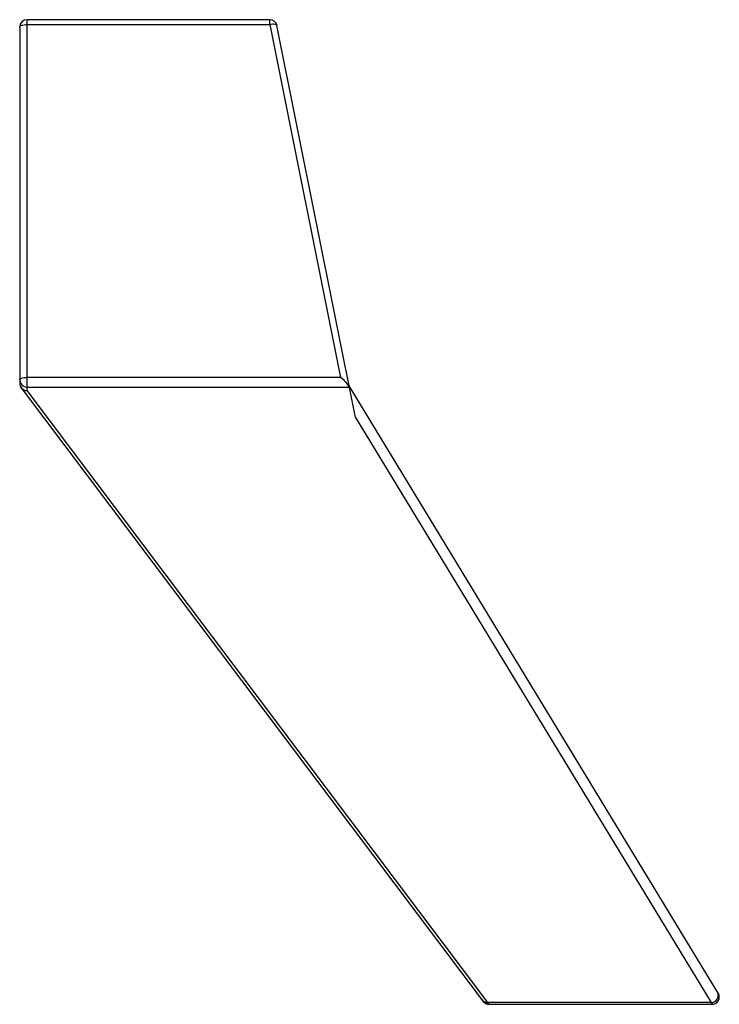
# Paper-space layout '_Right' of a CAD drawing. Units: millimetres. Extents: x 23.5 to 42.6, y -26.9 to 0.
import ezdxf

# ---------------------------------------------------------------- set-up
doc = ezdxf.new("R2010")
doc.units = ezdxf.units.MM

psp = doc.layouts.new('_Right')

# ---------------------------------------------------------------- linework, layer by layer
at = {"color": 7, "linetype": 'Continuous', "lineweight": 25}
for p, q in [((23.7, -10.131), (23.7, 0)), ((30.336, 0), (23.7, 0)), ((30.336, -0.134), (30.336, 0)), ((23.5, -0.2), (23.5, -9.933)), ((23.7, -0.134), (30.336, -0.134)), ((30.336, -0.134), (32.263, -9.769)), ((32.674, -10.869), (30.532, -0.161)), ((32.263, -9.769), (23.7, -9.769)), ((23.54, -10.053), (36.17, -26.814)), ((23.7, -10.033), (32.507, -10.033)), ((36.298, -26.849), (23.7, -10.131)), ((42.591, -26.59), (32.5, -10)), ((32.674, -10.869), (42.394, -26.849)), ((42.394, -26.849), (36.298, -26.849)), ((36.33, -26.894), (42.42, -26.894))]:
    psp.add_line(p, q, dxfattribs=at)
at = {"color": 8, "linetype": 'Continuous', "lineweight": 25}
for p, q in [((36.33, -26.894), (36.298, -26.849)), ((42.394, -26.849), (42.42, -26.894))]:
    psp.add_line(p, q, dxfattribs=at)
at = {"color": 7, "linetype": 'Continuous', "lineweight": 25, "flags": 128}
for points in [[(23.5, -0.2), (23.504, -0.187), (23.515, -0.175), (23.534, -0.163), (23.559, -0.153), (23.589, -0.145), (23.623, -0.139), (23.661, -0.135), (23.7, -0.134)], [(30.532, -0.161), (30.526, -0.15), (30.514, -0.14), (30.495, -0.133), (30.47, -0.128), (30.441, -0.125), (30.408, -0.126), (30.373, -0.129), (30.336, -0.134)], [(23.5, -9.835), (23.504, -9.822), (23.515, -9.809), (23.534, -9.798), (23.559, -9.788), (23.589, -9.78), (23.623, -9.774), (23.661, -9.77), (23.7, -9.769)]]:
    psp.add_lwpolyline(points, dxfattribs=at)
at = {"color": 7, "linetype": 'Continuous', "lineweight": 25}
for centre, radius, start, end in [((23.7, -0.2), 0.2, 90, 180), ((30.336, -0.2), 0.2, 11.3099, 90), ((23.699, -9.834), 0.199, 180.2602, 270.2578), ((23.699, -9.932), 0.199, 180.2602, 270.2578), ((23.7, -9.933), 0.2, 180, 217), ((31.804, -10.451), 0.822, 31.7144, 56.0953), ((23.697, -9.935), 0.196, 217.1138, 270.925), ((42.393, -26.649), 0.2, 270.3002, 30.7185), ((42.42, -26.694), 0.2, 270, 31.3099), ((36.295, -26.653), 0.196, 217.1138, 270.925), ((36.33, -26.694), 0.2, 217, 266.8711)]:
    psp.add_arc(centre, radius, start, end, dxfattribs=at)

doc.saveas('drawing.dxf')
